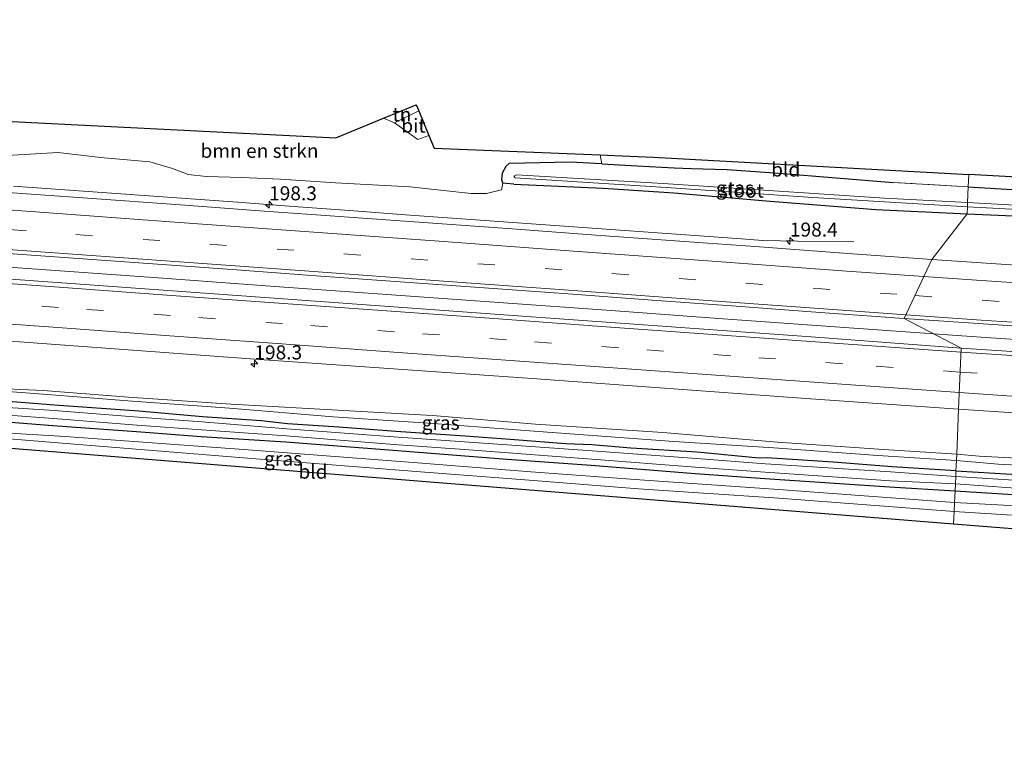
# Model space of a CAD drawing. Units: metres. Extents: x 209997 to 220009, y 439268 to 440695.
# Drawn here: x 214670 to 214845, y 439718 to 439848 of the extents above; entities that cross this region are included whole.
import ezdxf
from ezdxf.enums import TextEntityAlignment as Align

# ---------------------------------------------------------------- set-up
doc = ezdxf.new("R2010")
doc.units = ezdxf.units.M
doc.linetypes.add('IE-TERREINAFSCHEIDING', pattern=[10, 8, -2])
doc.linetypes.add('VW-3-9_STREEP', pattern=[12, 3, -9])
doc.layers.get('0').update_dxf_attribs({"lineweight": 25})
for name, color, linetype, lineweight in [('B-ME-AM-KILOMETR-S-B1', 7, 'Continuous', 18), ('B-ME-BV-GELEIDECONSTRUCTIE-GELEIDERAIL-L-B1', 213, 'BV-GELEIDERAIL', 18), ('B-ME-GR-BOMENSTRUIKEN-GV-B6', 93, 'Continuous', 18), ('B-ME-GW-INSTEEKWATERGANG-L-B1', 10, 'Continuous', 25), ('B-ME-GW-KRUINLIJN-L-B1', 93, 'Continuous', 18), ('B-ME-GW-TEENLIJN-L-B1', 93, 'Continuous', 18), ('B-ME-IE-GRASLAND-GV-B6', 93, 'Continuous', 18), ('B-ME-IE-GRONDWERKLIJN-GROND_INGERICHT-GV-B6', 253, 'Continuous', 18), ('B-ME-IE-HULPGEOMETRIE-L-B1', 53, 'Continuous', 18), ('B-ME-IE-TERREINAFSCHEIDING-HAAGRASTER-L-B1', 10, 'Continuous', 25), ('B-ME-IE-TERREINAFSCHEIDING-RASTERHEKWERK-L-B1', 8, 'IE-TERREINAFSCHEIDING', 18), ('B-ME-KG-KADASTRAAL-OPNAMEDTMGRENS-L-B1', 10, 'Continuous', 25), ('B-ME-OG-WATER-GV-B6', 153, 'Continuous', 18), ('B-ME-VH-VERH_SOORT-BITUMEN-GV-B6', 8, 'IE-TERREINAFSCHEIDING-NATUURLIJK-HOUTWAL', 18), ('B-ME-VW-MARKERING-39STREEP-015-L-B1', 255, 'VW-3-9_STREEP', 18), ('B-ME-VW-MARKERING-STREEP-015-L-B1', 7, 'Continuous', 18)]:
    doc.layers.add(name, color=color, linetype=linetype, lineweight=lineweight)
doc.styles.add('NLCS-ISO', font='NLCS-ISO.TTF')
doc.linetypes.add('BV-GELEIDERAIL', pattern='A,10,-3,[108,NLCS.SHX,S=1,R=0,X=0,Y=0],-3', length=16)
doc.linetypes.add('IE-TERREINAFSCHEIDING-NATUURLIJK-HOUTWAL', pattern='A,7,-1.5,[67,NLCS.SHX,S=0.75,R=45,X=0,Y=0],-1.5,7,-1.5,[70,NLCS.SHX,S=0.75,R=0,X=0,Y=0],-1.5', length=20)

# ---------------------------------------------------------------- blocks, each defined once
blk = doc.blocks.new('hecto')
for p, q in [((0, 0.625), (-0.625, 0)), ((0, -0.625), (0, 0.625)), ((-0.625, 0), (0.625, 0)), ((0.625, 0), (0, -0.625))]:
    blk.add_line(p, q)

msp = doc.modelspace()

# ---------------------------------------------------------------- linework, layer by layer
at = {"layer": 'B-ME-BV-GELEIDECONSTRUCTIE-GELEIDERAIL-L-B1'}
for points in [[(214832.9158, 439792.4383, 14.4809), (214815.323, 439793.684, 14.498), (214795.375, 439795.147, 14.498), (214775.428, 439796.597, 14.502), (214755.479, 439798.02, 14.513), (214735.532, 439799.471, 14.517), (214715.581, 439800.869, 14.525), (214695.635, 439802.345, 14.524), (214675.688, 439803.798, 14.502), (214655.739, 439805.216, 14.514), (214635.794, 439806.691, 14.544), (214615.844, 439808.129, 14.555), (214595.898, 439809.596, 14.559), (214575.949, 439811.023, 14.578), (214556.001, 439812.462, 14.597), (214536.052, 439813.887, 14.602), (214516.105, 439815.347, 14.595), (214496.159, 439816.808, 14.588), (214476.199, 439818.232, 14.592), (214472.7051, 439818.4933, 14.592)], [(214818.683, 439808.856, 13.502), (214808.665, 439808.988, 14.02), (214802.455, 439809.098, 14.235), (214798.665, 439809.364, 14.217), (214788.693, 439810.107, 14.224), (214778.718, 439810.821, 14.22), (214768.74, 439811.527, 14.22), (214758.765, 439812.234, 14.213), (214748.79, 439812.945, 14.213), (214738.815, 439813.652, 14.213), (214728.843, 439814.404, 14.221), (214718.874, 439815.156, 14.252), (214708.901, 439815.887, 14.25), (214698.928, 439816.618, 14.25), (214688.954, 439817.334, 14.25), (214678.978, 439818.071, 14.25), (214669.004, 439818.792, 14.254)], [(215156.322, 439779.4819, 14.318), (215155.806, 439779.482, 14.318), (215135.789, 439779.697, 14.381), (215115.797, 439780.271, 14.359), (215095.805, 439780.819, 14.34), (215075.808, 439781.22, 14.366), (215055.817, 439781.696, 14.389), (215035.825, 439782.255, 14.396), (215015.835, 439782.907, 14.418), (214995.852, 439783.643, 14.404), (214975.868, 439784.461, 14.4), (214955.891, 439785.304, 14.419), (214935.915, 439786.293, 14.438), (214915.942, 439787.335, 14.442), (214895.975, 439788.418, 14.453), (214876.009, 439789.584, 14.439), (214856.051, 439790.856, 14.447), (214837.906, 439792.085, 14.476), (214832.9158, 439792.4383, 14.4809)]]:
    msp.add_polyline3d(points, dxfattribs=at)
at = {"layer": 'B-ME-GR-BOMENSTRUIKEN-GV-B6'}
for points in [[(214667.512, 439830.321, 13.637), (214726.415, 439827.405, 13.55), (214734.897, 439830.858, 13.233), (214736.885, 439830.057, 13.2), (214741.007, 439827.066, 13.286), (214742.988, 439827.813, 13.307), (214743.926, 439825.549, 13.28), (214773.516, 439824.342, 12.998), (214773.8, 439822.766, 13.063)], [(214773.8, 439822.766, 13.063), (214768.171, 439823.041, 13.148), (214757.278, 439822.829, 13.045), (214756.783, 439822.324, 12.969), (214756.126, 439821.116, 12.933), (214755.961, 439819.886, 13), (214756.153, 439819.313, 13.031), (214755.917, 439818.123, 13.219), (214753.267, 439817.479, 13.236), (214750.499, 439817.46, 13.257), (214739.579, 439818.632, 13.361), (214726.38, 439819.362, 13.309), (214716.545, 439819.994, 13.435), (214709.698, 439820.306, 13.436), (214703.372, 439820.468, 13.434), (214700.112, 439820.817, 13.439), (214697.304, 439821.891, 13.379), (214693.265, 439823.113, 13.33), (214684.508, 439823.859, 13.389), (214676.961, 439824.786, 13.482), (214667.891, 439824.236, 13.446)]]:
    msp.add_polyline3d(points, dxfattribs=at)
at = {"layer": 'B-ME-GW-INSTEEKWATERGANG-L-B1'}
for points in [[(214758.11, 439819.115, 13.031), (214756.153, 439819.313, 13.031), (214755.961, 439819.886, 13), (214756.126, 439821.116, 12.933), (214756.783, 439822.324, 12.969), (214757.278, 439822.829, 13.045)], [(214773.8, 439822.766, 13.063), (214768.171, 439823.041, 13.148), (214757.278, 439822.829, 13.045)], [(214773.8, 439822.766, 13.063), (214780.1, 439822.394, 13.209), (214786.691, 439822.057, 13.37), (214789.741, 439821.899, 13.345), (214796.069, 439821.719, 13.339)], [(214758.11, 439819.115, 13.031), (214774.058, 439818.423, 12.906), (214786.612, 439817.558, 12.934), (214803.091, 439816.15, 13.003), (214822.585, 439814.605, 13.045), (214838.851, 439813.825, 13.099)], [(214839.061, 439818.652, 13.345), (214881.084, 439816.066, 13.26), (214906.015, 439814.635, 13.178), (214931.515, 439813.338, 13.194), (214960.481, 439812.016, 13.269)], [(214838.851, 439813.825, 13.099), (214848.43, 439813.43, 13.019), (214873.991, 439811.895, 13.04), (214893.205, 439810.891, 13.05), (214908.421, 439809.812, 13.139), (214930.655, 439808.931, 13.041), (214958.811, 439807.358, 13.152), (215001.678, 439805.512, 13.024), (215027.163, 439804.289, 13.215)], [(214836.861, 439768.047, 12.675), (214825.481, 439768.762, 12.568), (214815, 439769.605, 12.733), (214803.186, 439770.345, 12.773), (214801.748, 439770.319, 12.561), (214790.801, 439771.347, 12.719), (214778.986, 439772.068, 12.726), (214772.006, 439772.642, 12.773), (214767.392, 439772.834, 12.732), (214757.474, 439773.633, 12.72), (214749.473, 439774.181, 12.701), (214737.119, 439775.054, 12.705), (214726.925, 439775.811, 12.759), (214717.833, 439776.39, 12.689), (214713.183, 439776.966, 12.629), (214702.66, 439777.683, 12.753), (214691.312, 439778.675, 12.804), (214676.31, 439779.76, 12.869), (214663.632, 439780.721, 12.854)], [(214651.189, 439778.05, 12.753), (214676.041, 439776.117, 12.825), (214690.893, 439775.046, 12.84), (214702.407, 439774.146, 12.941), (214717.541, 439773.182, 12.79), (214736.619, 439771.692, 12.743), (214756.931, 439770.127, 12.731), (214771.878, 439769.044, 12.731), (214790.41, 439767.561, 12.719), (214802.799, 439766.649, 12.721), (214825.026, 439765.179, 12.632), (214836.706, 439764.472, 12.653)], [(214836.861, 439768.047, 12.675), (214856.646, 439766.866, 12.627), (214889.715, 439764.91, 12.573), (214933.034, 439762.486, 12.687), (214972.678, 439760.605, 12.545), (214994.876, 439759.744, 12.601), (215021.541, 439758.862, 12.635), (215042.541, 439758.157, 12.512), (215061.2, 439757.606, 12.514), (215087.069, 439756.795, 12.499), (215094.622, 439756.638, 12.446), (215100.085, 439756.604, 12.594), (215105.332, 439756.581, 12.589), (215109.421, 439756.67, 12.668), (215114.977, 439756.667, 12.723), (215117.7, 439756.362, 12.535), (215121.066, 439756.098, 12.444)], [(214836.706, 439764.472, 12.653), (214856.392, 439763.193, 12.557)]]:
    msp.add_polyline3d(points, dxfattribs=at)
at = {"layer": 'B-ME-GW-KRUINLIJN-L-B1'}
for points in [[(214653.189, 439783.295, 12.731), (214674.312, 439782.34, 13.191), (214689.491, 439781.155, 13.189), (214707.76, 439779.902, 13.224), (214725.732, 439778.9, 13.236), (214743.648, 439777.881, 13.287), (214761.998, 439776.37, 13.217), (214784.642, 439774.863, 13.245), (214805.057, 439773.166, 13.189), (214823.941, 439771.83, 13.164), (214836.99, 439771.016, 13.248)], [(214836.544, 439760.756, 13.502), (214805.298, 439763.179, 13.192), (214780.332, 439764.847, 13.277), (214760.855, 439766.374, 13.288), (214740.723, 439767.894, 13.191), (214710.693, 439770.284, 13.066), (214677.692, 439772.956, 12.983), (214654.41, 439774.838, 13.003), (214633.903, 439776.521, 12.891)], [(214836.99, 439771.016, 13.248), (214841.004, 439770.67, 13.193), (214851.125, 439770.097, 13.201)], [(215017.15, 439751.65, 13.346), (215001.932, 439752.311, 13.387), (214965.824, 439753.896, 13.281), (214928.897, 439755.793, 13.281), (214900.9, 439757.268, 13.09), (214872.774, 439758.712, 13.28), (214850.608, 439759.88, 13.344), (214836.544, 439760.756, 13.502)]]:
    msp.add_polyline3d(points, dxfattribs=at)
at = {"layer": 'B-ME-GW-TEENLIJN-L-B1'}
for points in [[(214653.189, 439783.295, 12.731), (214674.277, 439781.722, 12.716), (214689.375, 439780.507, 12.704), (214707.511, 439779.177, 12.679), (214725.961, 439777.639, 12.752), (214743.756, 439776.476, 12.752), (214762.489, 439775.027, 12.695), (214786.64, 439773.281, 12.566), (214804.421, 439772.105, 12.645), (214822.961, 439770.786, 12.608), (214836.941, 439769.877, 12.621)], [(214600.306, 439779.682, 12.729), (214608.797, 439779.131, 12.703), (214621.042, 439778.262, 12.75), (214628.643, 439777.697, 12.667), (214636.613, 439777.278, 12.628), (214654.561, 439775.598, 12.718), (214678.237, 439774.135, 12.711), (214710.797, 439771.753, 12.723), (214740.948, 439769.462, 12.74), (214761.131, 439767.837, 12.744), (214780.534, 439766.436, 12.725), (214805.25, 439764.701, 12.596), (214836.616, 439762.406, 12.653)], [(215114.977, 439756.667, 12.723), (215114.836, 439757.491, 12.682), (215113.213, 439758.098, 12.684), (215112.527, 439758.168, 12.684), (215110.239, 439758.172, 12.686), (215098.187, 439758.223, 12.453), (215087.046, 439758.521, 12.41), (215061.274, 439759.109, 12.462), (215042.597, 439759.661, 12.45), (215021.568, 439760.513, 12.558), (214994.926, 439761.485, 12.601), (214972.867, 439762.23, 12.561), (214949.627, 439763.235, 12.59), (214933.028, 439764.211, 12.605), (214907.925, 439765.343, 12.621), (214889.758, 439766.524, 12.578), (214870.631, 439767.605, 12.627), (214856.767, 439768.566, 12.627), (214844.353, 439769.22, 12.601), (214836.941, 439769.877, 12.621)], [(214836.616, 439762.406, 12.653), (214856.245, 439761.312, 12.592), (214889.398, 439759.243, 12.573), (214932.2, 439756.685, 12.586), (214972.249, 439754.871, 12.666), (214994.628, 439753.983, 12.618), (215021.214, 439752.996, 12.555), (215042.335, 439752.351, 12.475), (215061.063, 439751.789, 12.481), (215086.996, 439751.161, 12.465), (215101.232, 439750.839, 12.498), (215109.83, 439750.738, 12.585)]]:
    msp.add_polyline3d(points, dxfattribs=at)
at = {"layer": 'B-ME-IE-GRASLAND-GV-B6'}
for points in [[(214667.891, 439824.236, 13.446), (214676.961, 439824.786, 13.482), (214684.508, 439823.859, 13.389), (214693.265, 439823.113, 13.33), (214697.304, 439821.891, 13.379), (214700.112, 439820.817, 13.439), (214703.372, 439820.468, 13.434), (214709.698, 439820.306, 13.436), (214716.545, 439819.994, 13.435), (214726.38, 439819.362, 13.309), (214739.579, 439818.632, 13.361), (214750.499, 439817.46, 13.257), (214753.267, 439817.479, 13.236), (214755.917, 439818.123, 13.219), (214756.153, 439819.313, 13.031), (214758.11, 439819.115, 13.031), (214774.058, 439818.423, 12.906), (214786.612, 439817.558, 12.934), (214803.091, 439816.15, 13.003), (214822.585, 439814.605, 13.045), (214838.851, 439813.825, 13.099), (214832.5874, 439805.6983, 13.5224), (214817.6329, 439806.7612, 13.5348), (214802.6829, 439807.8748, 13.5543), (214787.7104, 439808.9689, 13.572), (214772.7522, 439810.0333, 13.5803), (214757.8055, 439811.1358, 13.5801), (214742.8372, 439812.2432, 13.5742), (214727.8748, 439813.3137, 13.5851), (214712.9116, 439814.3948, 13.5955), (214697.9528, 439815.4781, 13.5963), (214682.997, 439816.5447, 13.5938), (214668.0306, 439817.6489, 13.6056)], [(214838.939, 439815.856, 12.253), (214824.123, 439816.623, 12.285), (214784.708, 439819.257, 12.292), (214758.587, 439820.812, 12.319), (214758.103, 439820.558, 12.319), (214758.366, 439820.254, 12.319), (214785.242, 439818.553, 12.253), (214811.387, 439816.756, 12.253), (214838.904, 439815.059, 12.253), (214838.851, 439813.825, 13.099), (214822.585, 439814.605, 13.045), (214803.091, 439816.15, 13.003), (214786.612, 439817.558, 12.934), (214774.058, 439818.423, 12.906), (214758.11, 439819.115, 13.031), (214756.153, 439819.313, 13.031), (214755.961, 439819.886, 13), (214756.126, 439821.116, 12.933), (214756.783, 439822.324, 12.969), (214757.278, 439822.829, 13.045), (214768.171, 439823.041, 13.148), (214773.8, 439822.766, 13.063), (214780.1, 439822.394, 13.209), (214786.691, 439822.057, 13.37), (214789.741, 439821.899, 13.345), (214796.069, 439821.719, 13.339), (214805.373, 439821.069, 13.392), (214825.699, 439819.413, 13.344), (214839.061, 439818.652, 13.345), (214838.939, 439815.856, 12.253)], [(214483.5457, 439820.1876, 13.9414), (214498.5061, 439819.0849, 13.9309), (214513.4667, 439817.9962, 13.9176), (214528.4269, 439816.9079, 13.9101), (214543.3856, 439815.7941, 13.9048), (214558.3476, 439814.7192, 13.9182), (214573.3081, 439813.6382, 13.9021), (214588.2693, 439812.5592, 13.8958), (214603.229, 439811.4571, 13.8791), (214618.1906, 439810.3797, 13.8626), (214633.1522, 439809.3178, 13.8653), (214648.112, 439808.2244, 13.8608), (214663.0739, 439807.1481, 13.8591), (214678.0351, 439806.0622, 13.843), (214692.9951, 439804.9808, 13.8449), (214707.9565, 439803.9047, 13.8418), (214722.916, 439802.8083, 13.844), (214737.8768, 439801.7241, 13.8353), (214752.8399, 439800.6635, 13.8334), (214767.7982, 439799.5595, 13.8274), (214782.7589, 439798.4692, 13.8145), (214797.7172, 439797.3486, 13.8136), (214812.677, 439796.2533, 13.807), (214827.6379, 439795.1584, 13.7797)], [(214875.742, 439813.763, 12.254), (214838.939, 439815.856, 12.253), (214839.061, 439818.652, 13.345), (214881.084, 439816.066, 13.26)], [(214827.6379, 439795.1584, 13.7797), (214837.812, 439789.915, 13.807), (214811.06, 439791.92, 13.772), (214762.07, 439795.444, 13.835), (214713.747, 439798.943, 13.892), (214665.203, 439802.415, 13.896), (214616.737, 439805.994, 13.89), (214568.197, 439809.539, 13.918), (214520.433, 439812.94, 13.92), (214476.11, 439816.179, 13.847)], [(214847.5501, 439804.6664, 13.5017), (214832.5874, 439805.6983, 13.5224), (214838.851, 439813.825, 13.099), (214848.43, 439813.43, 13.019)], [(214848.43, 439813.43, 13.019), (214838.851, 439813.825, 13.099), (214838.904, 439815.059, 12.253), (214861.332, 439813.922, 12.184)], [(214475.627, 439805.069, 13.663), (214519.351, 439801.996, 13.71), (214567.129, 439798.522, 13.693), (214616.271, 439795.004, 13.7), (214664.41, 439791.423, 13.697), (214712.823, 439787.883, 13.679), (214761.387, 439784.464, 13.639), (214810.128, 439780.946, 13.587), (214837.338, 439779.021, 13.649)], [(214859.438, 439788.481, 13.78), (214837.812, 439789.915, 13.807), (214827.6379, 439795.1584, 13.7797), (214842.6066, 439794.1471, 13.7436), (214857.5755, 439793.1468, 13.7402)], [(214837.338, 439779.021, 13.649), (214836.99, 439771.016, 13.248), (214823.941, 439771.83, 13.164), (214805.057, 439773.166, 13.189), (214784.642, 439774.863, 13.245), (214761.998, 439776.37, 13.217), (214743.648, 439777.881, 13.287), (214725.732, 439778.9, 13.236), (214707.76, 439779.902, 13.224), (214689.491, 439781.155, 13.189), (214674.312, 439782.34, 13.191), (214653.189, 439783.295, 12.731), (214674.277, 439781.722, 12.716), (214689.375, 439780.507, 12.704), (214707.511, 439779.177, 12.679), (214725.961, 439777.639, 12.752), (214743.756, 439776.476, 12.752), (214762.489, 439775.027, 12.695), (214786.64, 439773.281, 12.566), (214804.421, 439772.105, 12.645), (214822.961, 439770.786, 12.608), (214836.941, 439769.877, 12.621), (214836.861, 439768.047, 12.675), (214825.481, 439768.762, 12.568), (214815, 439769.605, 12.733), (214803.186, 439770.345, 12.773), (214801.748, 439770.319, 12.561), (214790.801, 439771.347, 12.719), (214778.986, 439772.068, 12.726), (214772.006, 439772.642, 12.773), (214767.392, 439772.834, 12.732), (214757.474, 439773.633, 12.72), (214749.473, 439774.181, 12.701), (214737.119, 439775.054, 12.705), (214726.925, 439775.811, 12.759), (214717.833, 439776.39, 12.689), (214713.183, 439776.966, 12.629), (214702.66, 439777.683, 12.753), (214691.312, 439778.675, 12.804), (214676.31, 439779.76, 12.869), (214663.632, 439780.721, 12.854)], [(214836.941, 439769.877, 12.621), (214822.961, 439770.786, 12.608), (214804.421, 439772.105, 12.645), (214786.64, 439773.281, 12.566), (214762.489, 439775.027, 12.695), (214743.756, 439776.476, 12.752), (214725.961, 439777.639, 12.752), (214707.511, 439779.177, 12.679), (214689.375, 439780.507, 12.704), (214674.277, 439781.722, 12.716), (214653.189, 439783.295, 12.731), (214674.312, 439782.34, 13.191), (214689.491, 439781.155, 13.189), (214707.76, 439779.902, 13.224), (214725.732, 439778.9, 13.236), (214743.648, 439777.881, 13.287), (214761.998, 439776.37, 13.217), (214784.642, 439774.863, 13.245), (214805.057, 439773.166, 13.189), (214823.941, 439771.83, 13.164), (214836.99, 439771.016, 13.248), (214836.941, 439769.877, 12.621)], [(214836.861, 439768.047, 12.675), (214836.816, 439766.999, 11.976), (214825.194, 439767.859, 11.979), (214802.95, 439769.277, 11.984), (214790.638, 439770.226, 11.987), (214772.055, 439771.608, 11.992), (214749.316, 439773.223, 11.997), (214736.687, 439774.098, 12), (214717.718, 439775.529, 12.005), (214702.534, 439776.765, 12.009), (214691.213, 439777.574, 12.011), (214676.26, 439778.757, 12.015), (214651.357, 439780.398, 12.021)], [(214663.632, 439780.721, 12.854), (214676.31, 439779.76, 12.869), (214691.312, 439778.675, 12.804), (214702.66, 439777.683, 12.753), (214713.183, 439776.966, 12.629), (214717.833, 439776.39, 12.689), (214726.925, 439775.811, 12.759), (214737.119, 439775.054, 12.705), (214749.473, 439774.181, 12.701), (214757.474, 439773.633, 12.72), (214767.392, 439772.834, 12.732), (214772.006, 439772.642, 12.773), (214778.986, 439772.068, 12.726), (214790.801, 439771.347, 12.719), (214801.748, 439770.319, 12.561), (214803.186, 439770.345, 12.773), (214815, 439769.605, 12.733), (214825.481, 439768.762, 12.568), (214836.861, 439768.047, 12.675)], [(214651.229, 439779.202, 12.021), (214676.161, 439777.378, 12.015), (214691.059, 439776.179, 12.011), (214702.505, 439775.329, 12.009), (214717.57, 439774.28, 12.005), (214736.734, 439772.749, 12), (214749.309, 439771.859, 11.997), (214772.005, 439770.136, 11.992), (214790.476, 439768.669, 11.987), (214802.881, 439767.788, 11.984), (214825.195, 439766.276, 11.979), (214836.761, 439765.731, 11.976)], [(214851.125, 439770.097, 13.201), (214841.004, 439770.67, 13.193), (214836.99, 439771.016, 13.248), (214837.338, 439779.021, 13.649), (214858.805, 439777.595, 13.656)], [(214836.761, 439765.731, 11.976), (214836.706, 439764.472, 12.653), (214825.026, 439765.179, 12.632), (214802.799, 439766.649, 12.721), (214790.41, 439767.561, 12.719), (214771.878, 439769.044, 12.731), (214756.931, 439770.127, 12.731), (214736.619, 439771.692, 12.743), (214717.541, 439773.182, 12.79), (214702.407, 439774.146, 12.941), (214690.893, 439775.046, 12.84), (214676.041, 439776.117, 12.825), (214651.189, 439778.05, 12.753)], [(214651.189, 439778.05, 12.753), (214676.041, 439776.117, 12.825), (214690.893, 439775.046, 12.84), (214702.407, 439774.146, 12.941), (214717.541, 439773.182, 12.79), (214736.619, 439771.692, 12.743), (214756.931, 439770.127, 12.731), (214771.878, 439769.044, 12.731), (214790.41, 439767.561, 12.719), (214802.799, 439766.649, 12.721), (214825.026, 439765.179, 12.632), (214836.706, 439764.472, 12.653)], [(214654.561, 439775.598, 12.718), (214678.237, 439774.135, 12.711), (214710.797, 439771.753, 12.723), (214740.948, 439769.462, 12.74), (214761.131, 439767.837, 12.744), (214780.534, 439766.436, 12.725), (214805.25, 439764.701, 12.596), (214836.616, 439762.406, 12.653), (214836.544, 439760.756, 13.502), (214805.298, 439763.179, 13.192), (214780.332, 439764.847, 13.277), (214760.855, 439766.374, 13.288), (214740.723, 439767.894, 13.191), (214710.693, 439770.284, 13.066), (214677.692, 439772.956, 12.983), (214654.41, 439774.838, 13.003)], [(214836.706, 439764.472, 12.653), (214836.616, 439762.406, 12.653), (214805.25, 439764.701, 12.596), (214780.534, 439766.436, 12.725), (214761.131, 439767.837, 12.744), (214740.948, 439769.462, 12.74), (214710.797, 439771.753, 12.723), (214678.237, 439774.135, 12.711), (214654.561, 439775.598, 12.718)], [(214856.646, 439766.866, 12.627), (214836.861, 439768.047, 12.675), (214836.941, 439769.877, 12.621), (214844.353, 439769.22, 12.601), (214856.767, 439768.566, 12.627)], [(214856.767, 439768.566, 12.627), (214844.353, 439769.22, 12.601), (214836.941, 439769.877, 12.621), (214836.99, 439771.016, 13.248), (214841.004, 439770.67, 13.193), (214851.125, 439770.097, 13.201)], [(214856.576, 439765.8, 11.963), (214836.816, 439766.999, 11.976), (214836.861, 439768.047, 12.675), (214856.646, 439766.866, 12.627)], [(214856.245, 439761.312, 12.592), (214836.616, 439762.406, 12.653), (214836.706, 439764.472, 12.653)], [(214836.706, 439764.472, 12.653), (214836.761, 439765.731, 11.976), (214856.463, 439764.262, 11.963)], [(214856.392, 439763.193, 12.557), (214836.706, 439764.472, 12.653)], [(214836.706, 439764.472, 12.653), (214856.392, 439763.193, 12.557)], [(214850.608, 439759.88, 13.344), (214836.544, 439760.756, 13.502), (214836.616, 439762.406, 12.653), (214856.245, 439761.312, 12.592)]]:
    msp.add_polyline3d(points, dxfattribs=at)
at = {"layer": 'B-ME-IE-GRONDWERKLIJN-GROND_INGERICHT-GV-B6'}
for points in [[(214741.183, 439832.174, 13.245), (214736.885, 439830.057, 13.2), (214734.897, 439830.858, 13.233), (214740.742, 439833.237, 13.284), (214741.183, 439832.174, 13.245)], [(214839.179, 439820.85, 13.14), (214839.061, 439818.652, 13.345), (214825.699, 439819.413, 13.344), (214805.373, 439821.069, 13.392), (214796.069, 439821.719, 13.339), (214789.741, 439821.899, 13.345), (214786.691, 439822.057, 13.37), (214780.1, 439822.394, 13.209), (214773.8, 439822.766, 13.063), (214773.516, 439824.342, 12.998), (214778.798, 439824.126, 13), (214782.929, 439823.958, 13.141), (214839.179, 439820.85, 13.14)], [(214992.764, 439812.616, 13.024), (214989.067, 439810.242, 12.577), (214960.481, 439812.016, 13.269), (214931.515, 439813.338, 13.194), (214906.015, 439814.635, 13.178), (214881.084, 439816.066, 13.26), (214839.061, 439818.652, 13.345), (214839.179, 439820.85, 13.14), (214980.012, 439813.069, 12.851), (214992.764, 439812.616, 13.024)], [(214633.903, 439776.521, 12.891), (214654.41, 439774.838, 13.003), (214677.692, 439772.956, 12.983), (214710.693, 439770.284, 13.066), (214740.723, 439767.894, 13.191), (214760.855, 439766.374, 13.288), (214780.332, 439764.847, 13.277), (214805.298, 439763.179, 13.192), (214836.544, 439760.756, 13.502), (214836.445, 439758.557, 13.175), (214634.47, 439774.767, 12.906), (214612.777, 439764.97, 12.846), (214609.274, 439765.734, 12.693), (214611.724, 439767.169, 12.682), (214615.959, 439769.451, 12.68), (214619.311, 439771.118, 12.667), (214622.694, 439772.656, 12.601), (214625.383, 439773.752, 12.571), (214627.107, 439774.456, 12.569), (214627.714, 439774.993, 12.571), (214627.834, 439775.624, 12.572), (214631.637, 439775.996, 12.832), (214633.903, 439776.521, 12.891)], [(214846.184, 439757.775, 13.112), (214836.445, 439758.557, 13.175), (214836.544, 439760.756, 13.502), (214850.608, 439759.88, 13.344)]]:
    msp.add_polyline3d(points, dxfattribs=at)
at = {"layer": 'B-ME-IE-HULPGEOMETRIE-L-B1'}
msp.add_polyline3d([(214839.179, 439820.85, 13.14), (214839.061, 439818.652, 13.345), (214838.939, 439815.856, 12.253), (214838.904, 439815.059, 12.253), (214838.851, 439813.825, 13.099), (214832.5874, 439805.6983, 13.5224), (214827.6379, 439795.1584, 13.7797), (214837.812, 439789.915, 13.807), (214837.338, 439779.021, 13.649), (214836.99, 439771.016, 13.248), (214836.941, 439769.877, 12.621), (214836.861, 439768.047, 12.675), (214836.816, 439766.999, 11.976), (214836.761, 439765.731, 11.976), (214836.706, 439764.472, 12.653), (214836.616, 439762.406, 12.653), (214836.544, 439760.756, 13.502), (214836.445, 439758.557, 13.175)], dxfattribs=at)
at = {"layer": 'B-ME-IE-TERREINAFSCHEIDING-HAAGRASTER-L-B1'}
msp.add_polyline3d([(214796.069, 439821.719, 13.339), (214805.373, 439821.069, 13.392), (214825.699, 439819.413, 13.344)], dxfattribs=at)
at = {"layer": 'B-ME-IE-TERREINAFSCHEIDING-RASTERHEKWERK-L-B1'}
msp.add_line((214839.061, 439818.652, 13.345), (214825.699, 439819.413, 13.344), dxfattribs=at)
at = {"layer": 'B-ME-KG-KADASTRAAL-OPNAMEDTMGRENS-L-B1'}
for points in [[(214477.493, 439848.434, 13.155), (214556.085, 439842.543, 12.935), (214559.477, 439842.289, 12.925), (214606.016, 439838.011, 13.08), (214655.151, 439833.34, 13.356), (214664.594, 439832.442, 13.759), (214667.512, 439830.321, 13.637), (214726.415, 439827.405, 13.55), (214734.897, 439830.858, 13.233), (214740.742, 439833.237, 13.284), (214741.183, 439832.174, 13.245), (214742.988, 439827.813, 13.307), (214743.926, 439825.549, 13.28), (214773.516, 439824.342, 12.998), (214778.798, 439824.126, 13), (214782.929, 439823.958, 13.141), (214839.179, 439820.85, 13.14)], [(215157.723, 439808.298, 12.849), (215127.217, 439808.558, 12.992), (215128.013, 439817.837, 12.939), (215126.739, 439817.869, 13.005), (215126.196, 439817.882, 12.478), (215124.474, 439817.925, 12.527), (215123.583, 439817.948, 11.699), (215121.825, 439817.992, 11.699), (215120.838, 439818.016, 12.354), (215119.413, 439818.052, 12.345), (215118.85, 439818.066, 12.86), (215117.4, 439818.102, 12.92), (215116.87, 439808.558, 12.969), (215032.281, 439811.213, 13.047), (214992.764, 439812.616, 13.024), (214980.012, 439813.069, 12.851), (214839.179, 439820.85, 13.14)], [(214836.445, 439758.557, 13.175), (214634.47, 439774.767, 12.906), (214612.777, 439764.97, 12.846), (214609.274, 439765.734, 12.693), (214608.592, 439765.883, 12.115), (214607.774, 439766.061, 12.116), (214606.899, 439766.252, 12.694), (214605.359, 439766.588, 13.042), (214604.001, 439766.884, 13.057), (214597.836, 439768.229, 13.262), (214594.43, 439768.972, 13.392), (214576.619, 439772.856, 13.16), (214572.443, 439773.767, 12.722), (214571.38, 439773.999, 11.953), (214570.101, 439774.278, 11.953), (214569.402, 439774.43, 12.715), (214568.501, 439774.627, 12.862), (214568.166, 439774.7, 13.003), (214564.489, 439775.502, 13.252), (214557.614, 439780.484, 13.344), (214474.838, 439786.743, 13.23)], [(215124.532, 439718.224, 18.152), (215117.56, 439726.894, 13.09), (215117.336, 439727.173, 12.494), (215116.145, 439728.654, 12.494), (215115.391, 439729.591, 11.776), (215114.16, 439731.122, 11.776), (215113.587, 439731.834, 12.529), (215112.352, 439733.37, 12.674), (215110.057, 439736.223, 13.111), (215108.872, 439737.697, 13.132), (215108.229, 439746.638, 13.09), (214846.184, 439757.775, 13.112), (214836.445, 439758.557, 13.175)]]:
    msp.add_polyline3d(points, dxfattribs=at)
at = {"layer": 'B-ME-OG-WATER-GV-B6'}
for points in [[(214838.939, 439815.856, 12.253), (214838.904, 439815.059, 12.253), (214811.387, 439816.756, 12.253), (214785.242, 439818.553, 12.253), (214758.366, 439820.254, 12.319), (214758.103, 439820.558, 12.319), (214758.587, 439820.812, 12.319), (214784.708, 439819.257, 12.292), (214824.123, 439816.623, 12.285), (214838.939, 439815.856, 12.253)], [(215105.119, 439804.71, 12.125), (215105.572, 439803.979, 12.125), (215069.041, 439804.45, 12.125), (215029.316, 439805.708, 12.125), (214994.092, 439807.191, 12.13), (214958.381, 439808.856, 12.153), (214924.245, 439810.54, 12.172), (214891.656, 439812.22, 12.172), (214861.332, 439813.922, 12.184), (214838.904, 439815.059, 12.253), (214838.939, 439815.856, 12.253), (214875.742, 439813.763, 12.254), (214913.333, 439811.933, 12.256), (214949.667, 439810.152, 12.259), (214987.423, 439808.495, 12.259), (215024.047, 439806.943, 12.259), (215069.043, 439805.733, 12.125), (215105.119, 439804.71, 12.125)], [(214651.357, 439780.398, 12.021), (214676.26, 439778.757, 12.015), (214691.213, 439777.574, 12.011), (214702.534, 439776.765, 12.009), (214717.718, 439775.529, 12.005), (214736.687, 439774.098, 12), (214749.316, 439773.223, 11.997), (214772.055, 439771.608, 11.992), (214790.638, 439770.226, 11.987), (214802.95, 439769.277, 11.984), (214825.194, 439767.859, 11.979), (214836.816, 439766.999, 11.976)], [(214836.816, 439766.999, 11.976), (214836.761, 439765.731, 11.976), (214825.195, 439766.276, 11.979), (214802.881, 439767.788, 11.984), (214790.476, 439768.669, 11.987), (214772.005, 439770.136, 11.992), (214749.309, 439771.859, 11.997), (214736.734, 439772.749, 12), (214717.57, 439774.28, 12.005), (214702.505, 439775.329, 12.009), (214691.059, 439776.179, 12.011), (214676.161, 439777.378, 12.015), (214651.229, 439779.202, 12.021)], [(214856.463, 439764.262, 11.963), (214836.761, 439765.731, 11.976), (214836.816, 439766.999, 11.976), (214856.576, 439765.8, 11.963)]]:
    msp.add_polyline3d(points, dxfattribs=at)
at = {"layer": 'B-ME-VH-VERH_SOORT-BITUMEN-GV-B6'}
for points in [[(214741.183, 439832.174, 13.245), (214742.988, 439827.813, 13.307), (214741.007, 439827.066, 13.286), (214736.885, 439830.057, 13.2), (214741.183, 439832.174, 13.245)], [(214488.508, 439830.6844, 13.6883), (214503.4664, 439829.5853, 13.6731), (214518.4236, 439828.4991, 13.652), (214533.3927, 439827.4174, 13.6538), (214548.3457, 439826.3113, 13.6531), (214563.303, 439825.2334, 13.665), (214578.2663, 439824.1489, 13.6445), (214593.2256, 439823.067, 13.6468), (214608.1892, 439821.9847, 13.621), (214623.1531, 439820.8808, 13.6158), (214638.0975, 439819.7887, 13.6138), (214653.0752, 439818.7338, 13.6163), (214668.0306, 439817.6489, 13.6056), (214682.997, 439816.5447, 13.5938), (214697.9528, 439815.4781, 13.5963), (214712.9116, 439814.3948, 13.5955), (214727.8748, 439813.3137, 13.5851), (214742.8372, 439812.2432, 13.5742), (214757.8055, 439811.1358, 13.5801), (214772.7522, 439810.0333, 13.5803), (214787.7104, 439808.9689, 13.572), (214802.6829, 439807.8748, 13.5543), (214817.6329, 439806.7612, 13.5348), (214832.5874, 439805.6983, 13.5224)], [(214837.812, 439789.915, 13.807), (214837.338, 439779.021, 13.649), (214810.128, 439780.946, 13.587), (214761.387, 439784.464, 13.639), (214712.823, 439787.883, 13.679), (214664.41, 439791.423, 13.697), (214616.271, 439795.004, 13.7), (214567.129, 439798.522, 13.693), (214519.351, 439801.996, 13.71), (214475.627, 439805.069, 13.663), (214476.11, 439816.179, 13.847), (214520.433, 439812.94, 13.92), (214568.197, 439809.539, 13.918), (214616.737, 439805.994, 13.89), (214665.203, 439802.415, 13.896), (214713.747, 439798.943, 13.892), (214762.07, 439795.444, 13.835), (214811.06, 439791.92, 13.772), (214837.812, 439789.915, 13.807)], [(214832.5874, 439805.6983, 13.5224), (214827.6379, 439795.1584, 13.7797), (214812.677, 439796.2533, 13.807), (214797.7172, 439797.3486, 13.8136), (214782.7589, 439798.4692, 13.8145), (214767.7982, 439799.5595, 13.8274), (214752.8399, 439800.6635, 13.8334), (214737.8768, 439801.7241, 13.8353), (214722.916, 439802.8083, 13.844), (214707.9565, 439803.9047, 13.8418), (214692.9951, 439804.9808, 13.8449), (214678.0351, 439806.0622, 13.843), (214663.0739, 439807.1481, 13.8591)], [(214857.5755, 439793.1468, 13.7402), (214842.6066, 439794.1471, 13.7436), (214827.6379, 439795.1584, 13.7797), (214832.5874, 439805.6983, 13.5224), (214847.5501, 439804.6664, 13.5017)], [(215155.689, 439777.73, 13.567), (215154.972, 439766.936, 13.368), (215110.224, 439767.459, 13.531), (215059.998, 439768.434, 13.627), (215009.489, 439769.967, 13.641), (214958.664, 439772.061, 13.677), (214907.357, 439774.706, 13.644), (214858.805, 439777.595, 13.656), (214837.338, 439779.021, 13.649), (214837.812, 439789.915, 13.807), (214859.438, 439788.481, 13.78), (214908.072, 439785.568, 13.788), (214958.958, 439782.853, 13.793), (215009.876, 439780.79, 13.828), (215060.487, 439779.196, 13.779), (215110.44, 439778.198, 13.724), (215155.689, 439777.73, 13.567)]]:
    msp.add_polyline3d(points, dxfattribs=at)
at = {"layer": 'B-ME-VW-MARKERING-39STREEP-015-L-B1'}
for points in [[(214470.5272, 439825.3955, 13.8321), (214488.7887, 439824.0536, 13.8433), (214512.7278, 439822.3145, 13.8217), (214536.7159, 439820.5533, 13.8132), (214560.6674, 439818.7917, 13.819), (214584.6036, 439817.0699, 13.8025), (214608.4979, 439815.3491, 13.7778), (214632.3998, 439813.6156, 13.7734), (214656.2882, 439811.883, 13.764), (214680.1084, 439810.1532, 13.7498), (214703.9766, 439808.4192, 13.754), (214727.852, 439806.7025, 13.7448), (214751.7214, 439804.9469, 13.7439), (214775.5872, 439803.1905, 13.733), (214799.4485, 439801.4511, 13.7195), (214823.3697, 439799.6948, 13.6966), (214829.5665, 439799.2654, 13.6865)], [(214837.624, 439785.62, 13.675), (214816.69, 439787.114, 13.679), (214796.742, 439788.529, 13.678), (214776.792, 439789.955, 13.697), (214756.844, 439791.386, 13.702), (214736.896, 439792.832, 13.701), (214716.948, 439794.278, 13.712), (214697, 439795.72, 13.715), (214677.053, 439797.162, 13.722), (214657.105, 439798.61, 13.724), (214637.158, 439800.067, 13.715), (214617.211, 439801.524, 13.705), (214597.265, 439802.984, 13.736), (214577.299, 439804.424, 13.75), (214557.352, 439805.868, 13.771), (214537.403, 439807.298, 13.755), (214517.454, 439808.73, 13.755), (214497.58, 439810.168, 13.77), (214475.918, 439811.762, 13.779)], [(214829.5665, 439799.2654, 13.6865), (214847.2334, 439798.0412, 13.6576), (214871.132, 439796.4844, 13.649), (214895.0472, 439795.0256, 13.6425), (214918.9354, 439793.7021, 13.6543), (214942.8429, 439792.4345, 13.6591), (214966.7468, 439791.329, 13.6396), (214990.6544, 439790.3135, 13.6258), (215014.5642, 439789.4, 13.6277), (215038.4813, 439788.6709, 13.6313), (215062.3981, 439788.0442, 13.6148), (215086.3208, 439787.5144, 13.6116), (215110.2247, 439787.1173, 13.616), (215134.1664, 439786.9106, 13.6297), (215153.9785, 439786.7798, 13.6129)], [(214837.624, 439785.62, 13.675), (214857.551, 439784.22, 13.665), (214877.463, 439782.976, 13.653), (214897.508, 439781.805, 13.647), (214918.272, 439780.632, 13.641), (214938.245, 439779.588, 13.648), (214958.181, 439778.581, 13.64), (214978.129, 439777.727, 13.619), (214998.078, 439777.004, 13.63), (215017.461, 439776.383, 13.611), (215037.433, 439775.675, 13.598), (215057.405, 439775.077, 13.599), (215077.381, 439774.624, 13.58), (215097.377, 439774.224, 13.564), (215117.374, 439773.92, 13.564), (215137.373, 439773.649, 13.553), (215155.411, 439773.538, 13.548)]]:
    msp.add_polyline3d(points, dxfattribs=at)
at = {"layer": 'B-ME-VW-MARKERING-STREEP-015-L-B1'}
for points in [[(214472.1311, 439828.7887, 13.7509), (214481.4026, 439828.1119, 13.7625), (214505.3457, 439826.351, 13.7474), (214529.2672, 439824.6195, 13.727), (214553.22, 439822.8496, 13.7351), (214577.1844, 439821.121, 13.7207), (214601.1149, 439819.3934, 13.7057), (214625.0844, 439817.6307, 13.6935), (214648.9873, 439815.9297, 13.6887), (214672.9517, 439814.177, 13.6789), (214696.9348, 439812.4356, 13.6714), (214720.865, 439810.7066, 13.6715), (214744.8357, 439808.9629, 13.657), (214768.7538, 439807.1707, 13.658), (214792.6471, 439805.4718, 13.6433), (214816.5684, 439803.6881, 13.622), (214831.1605, 439802.6599, 13.5987)], [(214468.9079, 439821.9696, 13.9144), (214482.2847, 439820.9899, 13.9255), (214506.2617, 439819.2292, 13.9113), (214530.2088, 439817.4889, 13.8938), (214554.128, 439815.7246, 13.901), (214578.0651, 439813.9948, 13.8828), (214602.0197, 439812.2698, 13.8651), (214625.9379, 439810.5499, 13.8523), (214649.8671, 439808.8028, 13.8465), (214673.8084, 439807.0786, 13.8276), (214697.722, 439805.3496, 13.8317), (214721.6713, 439803.6106, 13.8298), (214745.6059, 439801.8535, 13.819), (214769.536, 439800.1025, 13.8111), (214793.4671, 439798.3464, 13.7998), (214817.4165, 439796.593, 13.7815), (214827.9605, 439795.8455, 13.7598)], [(214476.073, 439815.33, 13.861), (214496.041, 439813.877, 13.847), (214515.989, 439812.435, 13.83), (214535.937, 439810.998, 13.827), (214555.885, 439809.562, 13.843), (214575.833, 439808.115, 13.831), (214595.779, 439806.651, 13.82), (214615.726, 439805.186, 13.787), (214635.673, 439803.735, 13.8), (214655.62, 439802.316, 13.81), (214675.568, 439800.866, 13.805), (214695.515, 439799.417, 13.798), (214715.462, 439797.969, 13.801), (214735.432, 439796.529, 13.797), (214755.381, 439795.099, 13.778), (214775.309, 439793.635, 13.762), (214795.247, 439792.211, 13.751), (214815.195, 439790.797, 13.751), (214837.781, 439789.198, 13.752)], [(214837.467, 439781.988, 13.605), (214816.529, 439783.497, 13.601), (214796.579, 439784.917, 13.601), (214776.63, 439786.353, 13.619), (214756.681, 439787.78, 13.628), (214736.732, 439789.209, 13.628), (214716.783, 439790.638, 13.623), (214696.837, 439792.097, 13.642), (214676.89, 439793.561, 13.638), (214656.944, 439795.022, 13.642), (214637.007, 439796.455, 13.629), (214617.06, 439797.91, 13.623), (214597.113, 439799.361, 13.658), (214577.166, 439800.813, 13.669), (214557.218, 439802.259, 13.676), (214537.27, 439803.7, 13.676), (214517.322, 439805.141, 13.674), (214497.374, 439806.587, 13.683), (214475.761, 439808.144, 13.704)], [(214831.1605, 439802.6599, 13.5987), (214840.512, 439802.0009, 13.5837), (214864.4378, 439800.3955, 13.5701), (214888.3793, 439798.968, 13.5714), (214912.3155, 439797.563, 13.5764), (214936.2884, 439796.2849, 13.5806), (214960.2449, 439795.1396, 13.5607), (214984.2373, 439794.0936, 13.5548), (215008.2329, 439793.1295, 13.5493), (215032.2201, 439792.3489, 13.5546), (215056.242, 439791.7036, 13.527), (215080.1862, 439791.405, 13.5378), (215104.1684, 439791.778, 13.505), (215130.418, 439792.3796, 13.5108), (215149.2148, 439792.9094, 13.4896)], [(214827.9605, 439795.8455, 13.7598), (214841.3286, 439794.8977, 13.7322), (214865.2834, 439793.3151, 13.7231), (214889.235, 439791.8245, 13.7155), (214913.1796, 439790.4697, 13.7236), (214937.1877, 439789.1984, 13.7372), (214961.18, 439788.0538, 13.7189), (214985.1675, 439787.0108, 13.7081), (215009.1584, 439786.057, 13.7072), (215033.1164, 439785.2965, 13.7194), (215057.1264, 439784.6349, 13.6899), (215081.1255, 439784.0945, 13.704), (215105.0895, 439783.6719, 13.6836), (215129.043, 439783.366, 13.7216), (215153.042, 439783.1872, 13.6957), (215156.7777, 439783.1778, 13.6896)], [(214837.781, 439789.198, 13.752), (214857.702, 439787.853, 13.74), (214877.708, 439786.575, 13.731), (214897.672, 439785.37, 13.732), (214917.64, 439784.245, 13.73), (214937.613, 439783.208, 13.733), (214957.568, 439782.244, 13.728), (214977.589, 439781.344, 13.709), (214997.575, 439780.646, 13.709), (215017.562, 439779.938, 13.689), (215037.552, 439779.282, 13.683), (215057.54, 439778.688, 13.685), (215077.557, 439778.207, 13.665), (215097.532, 439777.841, 13.651), (215117.529, 439777.501, 13.654), (215137.528, 439777.285, 13.649), (215155.648, 439777.096, 13.64)], [(215155.168, 439769.885, 13.477), (215134.223, 439770.105, 13.478), (215114.225, 439770.335, 13.489), (215094.228, 439770.707, 13.484), (215074.211, 439771.095, 13.501), (215054.207, 439771.578, 13.515), (215034.216, 439772.202, 13.51), (215014.236, 439772.868, 13.526), (214994.25, 439773.546, 13.543), (214974.265, 439774.308, 13.544), (214954.272, 439775.144, 13.554), (214934.299, 439776.173, 13.567), (214914.304, 439777.213, 13.562), (214894.358, 439778.334, 13.575), (214874.395, 439779.54, 13.584), (214854.433, 439780.817, 13.598), (214837.467, 439781.988, 13.605)]]:
    msp.add_polyline3d(points, dxfattribs=at)

# ---------------------------------------------------------------- block references
at = {"layer": 'B-ME-AM-KILOMETR-S-B1', "rotation": 90}
for p in [(214714.528, 439815.466, 14.243), (214807.286, 439808.997, 14.068), (214711.905, 439787.107, 13.578)]:
    msp.add_blockref('hecto', p, dxfattribs=at)

# ---------------------------------------------------------------- texts
at = {"layer": 'B-ME-AM-KILOMETR-S-B1', "ltscale": 0.2, "style": 'NLCS-ISO'}
for s, p in [('198.3', (214714.528, 439815.466, 14.243)), ('198.4', (214807.286, 439808.997, 14.068)), ('198.3', (214711.905, 439787.107, 13.578))]:
    msp.add_text(s, height=2.5, dxfattribs=at).set_placement(p, align=Align.BOTTOM_LEFT)
at = {"layer": 'B-ME-GR-BOMENSTRUIKEN-GV-B6', "ltscale": 0.2, "style": 'NLCS-ISO'}
msp.add_text('bmn en strkn', height=2.5, dxfattribs=at).set_placement((214712.8235, 439825.0647), align=Align.MIDDLE_CENTER)
at = {"layer": 'B-ME-IE-GRASLAND-GV-B6', "ltscale": 0.2, "style": 'NLCS-ISO'}
for p in [(214797.511, 439818.433), (214745.0895, 439776.586), (214717.026, 439770.219)]:
    msp.add_text('gras', height=2.5, dxfattribs=at).set_placement(p, align=Align.MIDDLE_CENTER)
at = {"layer": 'B-ME-IE-GRONDWERKLIJN-GROND_INGERICHT-GV-B6', "ltscale": 0.2, "style": 'NLCS-ISO'}
for s, p in [('tn', (214738.1878, 439831.5532)), ('bld', (214806.5388, 439821.7272)), ('bld', (214722.3488, 439767.8849))]:
    msp.add_text(s, height=2.5, dxfattribs=at).set_placement(p, align=Align.MIDDLE_CENTER)
at = {"layer": 'B-ME-OG-WATER-GV-B6', "ltscale": 0.2, "style": 'NLCS-ISO'}
msp.add_text('sloot', height=2.5, dxfattribs=at).set_placement((214798.6595, 439817.9767), align=Align.MIDDLE_CENTER)
at = {"layer": 'B-ME-VH-VERH_SOORT-BITUMEN-GV-B6', "ltscale": 0.2, "style": 'NLCS-ISO'}
msp.add_text('bit', height=2.5, dxfattribs=at).set_placement((214740.2438, 439829.5555), align=Align.MIDDLE_CENTER)

doc.saveas('drawing.dxf')
